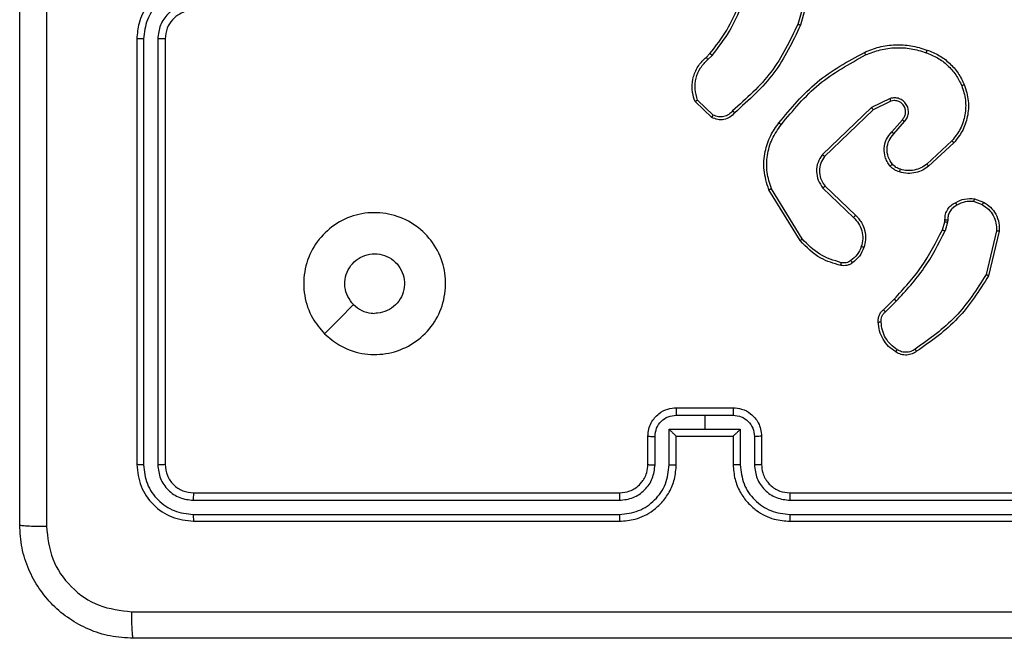
# Model space of a CAD drawing. Units: millimetres. Extents: x 151 to 535, y 205 to 875.
# Drawn here: x 301 to 308, y 355 to 359 of the extents above; entities that cross this region are included whole.
import ezdxf

# ---------------------------------------------------------------- set-up
doc = ezdxf.new("R2010")
doc.units = ezdxf.units.MM
doc.header["$LTSCALE"] = 35

# ---------------------------------------------------------------- blocks, each defined once
blk = doc.blocks.new('1444 2d')
at = {"color": 0, "linetype": 'Continuous', "lineweight": 25}
for p, q in [((306.6832, 359.4844), (306.584, 359.1314)), ((306.7026, 359.4802), (306.6028, 359.125)), ((301.9284, 359.0297), (301.9284, 356.0297)), ((301.9759, 359.0293), (301.9758, 356.0274)), ((302.0759, 359.0293), (302.0759, 356.0274)), ((302.1284, 359.0297), (302.1284, 356.0297)), ((305.9385, 358.8992), (305.9654, 358.9255)), ((305.9512, 358.8836), (305.9806, 358.9124)), ((305.9784, 358.4757), (305.8602, 358.5883)), ((305.989, 358.4924), (305.8777, 358.5981)), ((307.1039, 358.5454), (306.7573, 358.2137)), ((307.2338, 358.6089), (307.1039, 358.5454)), ((307.2398, 358.5901), (307.1152, 358.5293)), ((307.1152, 358.5293), (306.7725, 358.2014)), ((307.2466, 358.3748), (307.3203, 358.4597)), ((307.2614, 358.3607), (307.3354, 358.4459)), ((307.6692, 358.3103), (307.4932, 358.1469)), ((307.6835, 358.297), (307.5054, 358.1317)), ((306.7758, 357.992), (306.9894, 357.786)), ((306.5998, 357.6072), (306.3798, 357.9662)), ((306.6155, 357.6193), (306.3983, 357.9736)), ((306.7612, 357.9781), (306.9765, 357.7705)), ((307.8253, 357.8822), (307.883, 357.8613)), ((307.8284, 357.9023), (307.8919, 357.8794)), ((307.6022, 357.6841), (307.6185, 357.741)), ((307.6185, 357.741), (307.6206, 357.7554)), ((307.6388, 357.7377), (307.6208, 357.6754)), ((307.6411, 357.7541), (307.6388, 357.7377)), ((307.983, 357.6762), (307.91, 357.3676)), ((308.0024, 357.6749), (307.9276, 357.3597)), ((307.1873, 357.1203), (307.263, 357.196)), ((307.2008, 357.1045), (307.2775, 357.1812)), ((305.7284, 356.4297), (306.1284, 356.4297)), ((305.7283, 356.3777), (305.9284, 356.3777)), ((305.9284, 356.3777), (306.1286, 356.3777)), ((305.9284, 356.3777), (305.9284, 356.2776)), ((305.6783, 356.2776), (305.9284, 356.2776)), ((305.6783, 356.0274), (305.6783, 356.2776)), ((305.9284, 356.2776), (306.1786, 356.2776)), ((306.1786, 356.2776), (306.1786, 356.0274)), ((305.5284, 356.0297), (305.5284, 356.2297)), ((305.5782, 356.0274), (305.5782, 356.2276)), ((305.7284, 356.0297), (305.7284, 356.2297)), ((305.7284, 356.2297), (305.7284, 356.2297)), ((305.7284, 356.2297), (306.1284, 356.2297)), ((306.1284, 356.2297), (306.1284, 356.0297)), ((306.1285, 356.2297), (306.1284, 356.2297)), ((306.2787, 356.2276), (306.2787, 356.0274)), ((306.3284, 356.2297), (306.3284, 356.0297)), ((302.3261, 355.7772), (305.328, 355.7772)), ((302.3284, 355.8297), (305.3284, 355.8297)), ((306.5284, 355.8297), (309.5284, 355.8297)), ((306.5288, 355.7772), (309.5308, 355.7772)), ((302.3261, 355.6771), (305.328, 355.6772)), ((306.5288, 355.6772), (309.5308, 355.6771)), ((302.3284, 355.6297), (305.3284, 355.6297)), ((306.5284, 355.6297), (309.5284, 355.6297))]:
    blk.add_line(p, q, dxfattribs=at)
at = {"color": 0, "linetype": 'Continuous', "lineweight": 25, "flags": 128}
blk.add_lwpolyline([(303.25, 356.9513), (303.3525, 357.0538), (303.4549, 357.1562)], dxfattribs=at)
at = {"color": 0, "linetype": 'Continuous', "lineweight": 25}
for points, knots in [([(301.1034, 355.6047), (301.1034, 356.4987), (301.1034, 358.2869), (301.1034, 360.9725), (301.1034, 362.7608), (301.1034, 363.6547)], [0, 0, 0, 0, 0.3332958, 0.6667014, 1, 1, 1, 1]), ([(301.2911, 363.6654), (301.2911, 362.769), (301.2912, 360.9761), (301.2912, 358.2833), (301.2911, 356.4905), (301.2911, 355.594)], [0, 0, 0, 0, 0.333336, 0.666664, 1, 1, 1, 1]), ([(302.3284, 359.4297), (302.2934, 359.4271), (302.2259, 359.4219), (302.1349, 359.3837), (302.0611, 359.3315), (301.9909, 359.2537), (301.9384, 359.1513), (301.9315, 359.0669), (301.9284, 359.0297)], [0, 0, 0, 0, 0.167276, 0.322543, 0.465788, 0.596998, 0.822391, 1, 1, 1, 1]), ([(302.3261, 359.3796), (302.2802, 359.3742), (302.1886, 359.3636), (302.0727, 359.2828), (301.9926, 359.1667), (301.9815, 359.0751), (301.9759, 359.0293)], [0, 0, 0, 0, 0.250454, 0.500145, 0.750094, 1, 1, 1, 1]), ([(302.3261, 359.2795), (302.2934, 359.2755), (302.2281, 359.2676), (302.1452, 359.2105), (302.0874, 359.1277), (302.0798, 359.0622), (302.0759, 359.0293)], [0, 0, 0, 0, 0.249939, 0.499878, 0.749568, 1, 1, 1, 1]), ([(305.9654, 358.9255), (306.0072, 358.9792), (306.0918, 359.0878), (306.1459, 359.2144), (306.1733, 359.2783)], [0, 0, 0, 0, 0.494663, 1, 1, 1, 1]), ([(305.9806, 358.9124), (306.0236, 358.9677), (306.1096, 359.0784), (306.1647, 359.2072), (306.1922, 359.2716)], [0, 0, 0, 0, 0.500007, 1, 1, 1, 1]), ([(302.3284, 359.2297), (302.31, 359.2283), (302.2762, 359.2256), (302.2244, 359.2034), (302.1764, 359.1654), (302.1367, 359.1043), (302.1313, 359.0553), (302.1284, 359.0297)], [0, 0, 0, 0, 0.176048, 0.323731, 0.533031, 0.756671, 1, 1, 1, 1]), ([(306.584, 359.1314), (306.5279, 359.0145), (306.4159, 358.7808), (306.222, 358.6088), (306.1251, 358.5228)], [0, 0, 0, 0, 0.499993, 1, 1, 1, 1]), ([(306.6028, 359.125), (306.5473, 359.0083), (306.4346, 358.7716), (306.2388, 358.5973), (306.1395, 358.5089)], [0, 0, 0, 0, 0.49327, 1, 1, 1, 1]), ([(306.6028, 359.125), (306.6026, 359.1251), (306.6022, 359.1252), (306.5994, 359.1261), (306.5959, 359.1273), (306.5925, 359.1285), (306.5884, 359.1298), (306.5855, 359.1308), (306.584, 359.1314)], [0, 0, 0, 0, 0.200931, 0.434105, 0.563085, 0.700451, 0.846201, 1, 1, 1, 1]), ([(301.9759, 359.0293), (301.9696, 359.0294), (301.957, 359.0294), (301.9414, 359.0295), (301.9306, 359.0296), (301.9292, 359.0297), (301.9284, 359.0297)], [0, 0, 0, 0, 0.250147, 0.5, 0.749853, 1, 1, 1, 1]), ([(302.1284, 359.0297), (302.1282, 359.0297), (302.1278, 359.0297), (302.1246, 359.0296), (302.1197, 359.0295), (302.1131, 359.0295), (302.1051, 359.0294), (302.0959, 359.0294), (302.0861, 359.0293), (302.0793, 359.0293), (302.0759, 359.0293)], [0, 0, 0, 0, 0.1250437, 0.2501918, 0.3752532, 0.5, 0.6247468, 0.7498082, 0.8749563, 1, 1, 1, 1]), ([(307.0533, 358.9344), (307.0874, 358.9481), (307.1576, 358.9764), (307.2695, 358.9907), (307.3843, 358.9853), (307.4564, 358.9626), (307.4936, 358.9508)], [0, 0, 0, 0, 0.243403, 0.500002, 0.742018, 1, 1, 1, 1]), ([(307.062, 358.9161), (307.0959, 358.9296), (307.1638, 358.9566), (307.273, 358.9698), (307.3829, 358.9647), (307.4525, 358.9428), (307.4873, 358.9318)], [0, 0, 0, 0, 0.249943, 0.499996, 0.750051, 1, 1, 1, 1]), ([(305.8602, 358.5883), (305.8533, 358.609), (305.8427, 358.6406), (305.8382, 358.7003), (305.8467, 358.7672), (305.8807, 358.843), (305.92, 358.8812), (305.9385, 358.8992)], [0, 0, 0, 0, 0.190183, 0.290661, 0.52225, 0.775142, 1, 1, 1, 1]), ([(305.9385, 358.8992), (305.9387, 358.8989), (305.9391, 358.8984), (305.942, 358.8949), (305.9462, 358.8897), (305.9496, 358.8856), (305.9512, 358.8836)], [0, 0, 0, 0, 0.250178, 0.5, 0.749822, 1, 1, 1, 1]), ([(305.9654, 358.9255), (305.9656, 358.9253), (305.9662, 358.9247), (305.9703, 358.9213), (305.9753, 358.9169), (305.9788, 358.9139), (305.9806, 358.9124)], [0, 0, 0, 0, 0.279851, 0.559064, 0.779477, 1, 1, 1, 1]), ([(306.4509, 358.4371), (306.5354, 358.5393), (306.7043, 358.7437), (306.937, 358.8708), (307.0533, 358.9344)], [0, 0, 0, 0, 0.500137, 1, 1, 1, 1]), ([(306.4668, 358.4246), (306.5503, 358.5255), (306.7174, 358.7273), (306.9471, 358.8532), (307.062, 358.9161)], [0, 0, 0, 0, 0.499999, 1, 1, 1, 1]), ([(307.0533, 358.9344), (307.0535, 358.9341), (307.0538, 358.9335), (307.0558, 358.9293), (307.0587, 358.9233), (307.0609, 358.9185), (307.062, 358.9161)], [0, 0, 0, 0, 0.250168, 0.5, 0.749832, 1, 1, 1, 1]), ([(307.4936, 358.9508), (307.4936, 358.9506), (307.4935, 358.9501), (307.4925, 358.9471), (307.4914, 358.9436), (307.4902, 358.9401), (307.4888, 358.9361), (307.4878, 358.9333), (307.4873, 358.9318)], [0, 0, 0, 0, 0.209186, 0.445094, 0.573406, 0.708741, 0.851038, 1, 1, 1, 1]), ([(307.4873, 358.9318), (307.5147, 358.9209), (307.5696, 358.899), (307.6402, 358.8446), (307.6999, 358.7785), (307.7259, 358.7254), (307.7389, 358.6989)], [0, 0, 0, 0, 0.2499284, 0.5000026, 0.7500753, 1, 1, 1, 1]), ([(305.8777, 358.5981), (305.8703, 358.6235), (305.8555, 358.6741), (305.8643, 358.7538), (305.8949, 358.8279), (305.9324, 358.865), (305.9512, 358.8836)], [0, 0, 0, 0, 0.249978, 0.499941, 0.749809, 1, 1, 1, 1]), ([(307.7389, 358.6989), (307.7494, 358.6657), (307.7703, 358.5992), (307.765, 358.4937), (307.7336, 358.3928), (307.6907, 358.3378), (307.6692, 358.3103)], [0, 0, 0, 0, 0.24998, 0.499964, 0.749877, 1, 1, 1, 1]), ([(307.7569, 358.7067), (307.7687, 358.669), (307.7917, 358.5953), (307.7828, 358.4813), (307.7479, 358.3785), (307.7046, 358.3237), (307.6835, 358.297)], [0, 0, 0, 0, 0.268415, 0.524558, 0.768421, 1, 1, 1, 1]), ([(307.7569, 358.7067), (307.7567, 358.7066), (307.7561, 358.7062), (307.752, 358.7044), (307.7461, 358.7019), (307.7413, 358.6999), (307.7389, 358.6989)], [0, 0, 0, 0, 0.249936, 0.499875, 0.749561, 1, 1, 1, 1]), ([(305.8602, 358.5883), (305.8604, 358.5884), (305.8608, 358.5887), (305.8636, 358.5903), (305.8669, 358.5921), (305.8701, 358.5939), (305.8737, 358.5959), (305.8764, 358.5974), (305.8777, 358.5981)], [0, 0, 0, 0, 0.213487, 0.450627, 0.578533, 0.712812, 0.853395, 1, 1, 1, 1]), ([(307.1152, 358.5293), (307.1151, 358.5295), (307.1149, 358.5299), (307.1133, 358.5322), (307.1113, 358.5351), (307.1092, 358.538), (307.1067, 358.5415), (307.1049, 358.5441), (307.1039, 358.5454)], [0, 0, 0, 0, 0.194233, 0.425273, 0.554819, 0.693699, 0.842246, 1, 1, 1, 1]), ([(307.3354, 358.4459), (307.3422, 358.4545), (307.3559, 358.4717), (307.3646, 358.5042), (307.3626, 358.5373), (307.3499, 358.5681), (307.3279, 358.5932), (307.299, 358.6094), (307.266, 358.616), (307.2445, 358.6112), (307.2338, 358.6089)], [0, 0, 0, 0, 0.125104, 0.250179, 0.374953, 0.500012, 0.624896, 0.75, 0.87499, 1, 1, 1, 1]), ([(307.2398, 358.5901), (307.2397, 358.5904), (307.2396, 358.591), (307.2382, 358.5953), (307.2362, 358.6015), (307.2346, 358.6064), (307.2338, 358.6089)], [0, 0, 0, 0, 0.249938, 0.499876, 0.74956, 1, 1, 1, 1]), ([(307.3203, 358.4597), (307.3257, 358.4664), (307.3368, 358.4799), (307.3435, 358.5042), (307.3431, 358.5285), (307.3351, 358.5534), (307.3197, 358.5729), (307.3022, 358.5849), (307.2842, 358.5924), (307.2626, 358.5956), (307.2469, 358.5918), (307.2398, 358.5901)], [0, 0, 0, 0, 0.122003, 0.248438, 0.350824, 0.467237, 0.617011, 0.696805, 0.769099, 0.895969, 1, 1, 1, 1]), ([(306.1395, 358.5089), (306.129, 358.4976), (306.1082, 358.4752), (306.0647, 358.459), (306.019, 358.4575), (305.9919, 358.4697), (305.9784, 358.4757)], [0, 0, 0, 0, 0.254949, 0.506598, 0.754948, 1, 1, 1, 1]), ([(305.9784, 358.4757), (305.9785, 358.4759), (305.9788, 358.4763), (305.9805, 358.479), (305.9825, 358.4822), (305.9845, 358.4852), (305.9867, 358.4887), (305.9882, 358.4912), (305.989, 358.4924)], [0, 0, 0, 0, 0.215571, 0.453575, 0.581359, 0.715114, 0.854756, 1, 1, 1, 1]), ([(306.1251, 358.5228), (306.1165, 358.5132), (306.0995, 358.4941), (306.0634, 358.4793), (306.0243, 358.4771), (306.0008, 358.4873), (305.989, 358.4924)], [0, 0, 0, 0, 0.2499451, 0.4998996, 0.7496339, 1, 1, 1, 1]), ([(306.1395, 358.5089), (306.1393, 358.5091), (306.1389, 358.5095), (306.1364, 358.5119), (306.1336, 358.5146), (306.131, 358.517), (306.1281, 358.5198), (306.1261, 358.5218), (306.1251, 358.5228)], [0, 0, 0, 0, 0.228215, 0.4702032, 0.596933, 0.7275855, 0.8620219, 1, 1, 1, 1]), ([(306.3798, 357.9662), (306.3656, 358.012), (306.3385, 358.0999), (306.3491, 358.2326), (306.3863, 358.3468), (306.4301, 358.4081), (306.4509, 358.4371)], [0, 0, 0, 0, 0.286578, 0.548798, 0.786619, 1, 1, 1, 1]), ([(306.3983, 357.9736), (306.3862, 358.0117), (306.362, 358.0881), (306.3657, 358.2092), (306.3979, 358.3261), (306.4439, 358.3917), (306.4668, 358.4246)], [0, 0, 0, 0, 0.249982, 0.499964, 0.749894, 1, 1, 1, 1]), ([(306.4668, 358.4246), (306.4656, 358.4255), (306.4631, 358.4274), (306.4598, 358.4301), (306.4569, 358.4323), (306.4539, 358.4347), (306.4514, 358.4366), (306.451, 358.4369), (306.4509, 358.4371)], [0, 0, 0, 0, 0.150061, 0.29315, 0.428946, 0.557402, 0.792684, 1, 1, 1, 1]), ([(307.3203, 358.4597), (307.3204, 358.4596), (307.3206, 358.4594), (307.3224, 358.4579), (307.3249, 358.4555), (307.3277, 358.4529), (307.3313, 358.4496), (307.3339, 358.4472), (307.3354, 358.4459)], [0, 0, 0, 0, 0.15616, 0.374606, 0.507351, 0.655745, 0.820123, 1, 1, 1, 1]), ([(307.2344, 358.1332), (307.2267, 358.1435), (307.2121, 358.1632), (307.1957, 358.2048), (307.1892, 358.2592), (307.2041, 358.3239), (307.2326, 358.358), (307.2466, 358.3748)], [0, 0, 0, 0, 0.145284, 0.276008, 0.502107, 0.756342, 1, 1, 1, 1]), ([(307.2499, 358.1459), (307.2389, 358.1624), (307.217, 358.1955), (307.2097, 358.2557), (307.2231, 358.3149), (307.2486, 358.3454), (307.2614, 358.3607)], [0, 0, 0, 0, 0.249939, 0.499883, 0.749614, 1, 1, 1, 1]), ([(307.2466, 358.3748), (307.2467, 358.3746), (307.2471, 358.3743), (307.2493, 358.3721), (307.2521, 358.3694), (307.2548, 358.3669), (307.258, 358.3639), (307.2602, 358.3618), (307.2614, 358.3607)], [0, 0, 0, 0, 0.206133, 0.441009, 0.569556, 0.705645, 0.849234, 1, 1, 1, 1]), ([(307.6835, 358.297), (307.6833, 358.2972), (307.6828, 358.2976), (307.6796, 358.3007), (307.6749, 358.305), (307.6711, 358.3085), (307.6692, 358.3103)], [0, 0, 0, 0, 0.249938, 0.499878, 0.7495728, 1, 1, 1, 1]), ([(306.7573, 358.2137), (306.7455, 358.1958), (306.7219, 358.1599), (306.7129, 358.0951), (306.7243, 358.0308), (306.7489, 357.9957), (306.7612, 357.9781)], [0, 0, 0, 0, 0.2502904, 0.5000919, 0.7500494, 1, 1, 1, 1]), ([(306.7725, 358.2014), (306.7623, 358.1858), (306.7417, 358.1546), (306.7332, 358.0998), (306.74, 358.057), (306.7542, 358.021), (306.7672, 358.0035), (306.7758, 357.992)], [0, 0, 0, 0, 0.244201, 0.48992, 0.713022, 0.811019, 1, 1, 1, 1]), ([(306.7725, 358.2014), (306.7723, 358.2015), (306.7718, 358.2019), (306.7683, 358.2047), (306.7633, 358.2088), (306.7593, 358.2121), (306.7573, 358.2137)], [0, 0, 0, 0, 0.2501553, 0.5000004, 0.7498455, 1, 1, 1, 1]), ([(307.2344, 358.1332), (307.2347, 358.1334), (307.2352, 358.1337), (307.2388, 358.1366), (307.2439, 358.1408), (307.2479, 358.1442), (307.2499, 358.1459)], [0, 0, 0, 0, 0.250158, 0.499995, 0.749836, 1, 1, 1, 1]), ([(307.3002, 358.0913), (307.2878, 358.096), (307.2739, 358.1012), (307.2594, 358.1108), (307.2487, 358.1185), (307.2406, 358.1268), (307.2344, 358.1332)], [0, 0, 0, 0, 0.499441, 0.560097, 0.663815, 1, 1, 1, 1]), ([(307.3063, 358.1101), (307.2956, 358.1141), (307.2743, 358.122), (307.258, 358.1379), (307.2499, 358.1459)], [0, 0, 0, 0, 0.500006, 1, 1, 1, 1]), ([(307.5054, 358.1317), (307.4921, 358.1221), (307.4644, 358.1021), (307.414, 358.0849), (307.3575, 358.0784), (307.3197, 358.0869), (307.3002, 358.0913)], [0, 0, 0, 0, 0.226439, 0.468593, 0.72645, 1, 1, 1, 1]), ([(307.4932, 358.1469), (307.4797, 358.1373), (307.4526, 358.1181), (307.4048, 358.1031), (307.3548, 358.0988), (307.3225, 358.1063), (307.3063, 358.1101)], [0, 0, 0, 0, 0.250031, 0.500001, 0.749969, 1, 1, 1, 1]), ([(307.5054, 358.1317), (307.5053, 358.132), (307.5049, 358.1325), (307.5022, 358.136), (307.4981, 358.1409), (307.4949, 358.1449), (307.4932, 358.1469)], [0, 0, 0, 0, 0.249939, 0.499879, 0.749573, 1, 1, 1, 1]), ([(307.3002, 358.0913), (307.3003, 358.0916), (307.3007, 358.0921), (307.3021, 358.0964), (307.3041, 358.1027), (307.3056, 358.1076), (307.3063, 358.1101)], [0, 0, 0, 0, 0.2501585, 0.500005, 0.7498489, 1, 1, 1, 1]), ([(306.7758, 357.992), (306.7756, 357.9917), (306.7753, 357.9911), (306.7719, 357.9879), (306.767, 357.9834), (306.7631, 357.9799), (306.7612, 357.9781)], [0, 0, 0, 0, 0.2501564, 0.4999895, 0.749828, 1, 1, 1, 1]), ([(306.3798, 357.9662), (306.3801, 357.9662), (306.3807, 357.9664), (306.3849, 357.9681), (306.3911, 357.9706), (306.3959, 357.9726), (306.3983, 357.9736)], [0, 0, 0, 0, 0.250162, 0.499998, 0.749836, 1, 1, 1, 1]), ([(307.6206, 357.7554), (307.6212, 357.7684), (307.6224, 357.794), (307.6387, 357.8288), (307.6628, 357.8574), (307.6841, 357.8691), (307.6947, 357.8748)], [0, 0, 0, 0, 0.2593637, 0.5124781, 0.7593532, 1, 1, 1, 1]), ([(307.7046, 357.8567), (307.6951, 357.8516), (307.6762, 357.8414), (307.6553, 357.8162), (307.6421, 357.7863), (307.6414, 357.7648), (307.6411, 357.7541)], [0, 0, 0, 0, 0.2500559, 0.4999904, 0.7499268, 1, 1, 1, 1]), ([(307.6947, 357.8748), (307.7157, 357.8855), (307.7578, 357.9069), (307.8049, 357.9038), (307.8284, 357.9023)], [0, 0, 0, 0, 0.500011, 1, 1, 1, 1]), ([(307.6947, 357.8748), (307.6948, 357.8746), (307.6951, 357.8741), (307.6969, 357.871), (307.6988, 357.8674), (307.7005, 357.8642), (307.7025, 357.8606), (307.7039, 357.858), (307.7046, 357.8567)], [0, 0, 0, 0, 0.226972, 0.468655, 0.595503, 0.726457, 0.86137, 1, 1, 1, 1]), ([(307.8253, 357.8822), (307.804, 357.8834), (307.7615, 357.8859), (307.7235, 357.8664), (307.7046, 357.8567)], [0, 0, 0, 0, 0.500005, 1, 1, 1, 1]), ([(307.8253, 357.8822), (307.8256, 357.8836), (307.8261, 357.8865), (307.8268, 357.8906), (307.8274, 357.8942), (307.828, 357.8981), (307.8285, 357.9015), (307.8284, 357.902), (307.8284, 357.9023)], [0, 0, 0, 0, 0.141325, 0.278172, 0.410282, 0.537531, 0.777738, 1, 1, 1, 1]), ([(307.8919, 357.8794), (307.8918, 357.879), (307.8916, 357.8782), (307.8892, 357.8734), (307.8862, 357.8675), (307.884, 357.8634), (307.883, 357.8613)], [0, 0, 0, 0, 0.279827, 0.559072, 0.779491, 1, 1, 1, 1]), ([(307.883, 357.8613), (307.8986, 357.8511), (307.9299, 357.8308), (307.963, 357.785), (307.9832, 357.7321), (307.9831, 357.6948), (307.983, 357.6762)], [0, 0, 0, 0, 0.25005, 0.499999, 0.749952, 1, 1, 1, 1]), ([(307.8919, 357.8794), (307.9092, 357.8682), (307.9438, 357.8458), (307.9813, 357.7937), (308.0031, 357.735), (308.0026, 357.6938), (308.0024, 357.6749)], [0, 0, 0, 0, 0.250048, 0.500007, 0.76973, 1, 1, 1, 1]), ([(303.25, 356.9513), (303.2199, 356.987), (303.1536, 357.0654), (303.1016, 357.2193), (303.1013, 357.3897), (303.1571, 357.5517), (303.2645, 357.6846), (303.4089, 357.7764), (303.576, 357.8129), (303.7467, 357.7942), (303.8997, 357.7187), (304.0208, 357.5968), (304.094, 357.4431), (304.1114, 357.2722), (304.0729, 357.106), (303.98, 356.9616), (303.8456, 356.8564), (303.6834, 356.8014), (303.5126, 356.804), (303.3608, 356.8568), (303.284, 356.9224), (303.25, 356.9513)], [0, 0, 0, 0, 0.044523, 0.097905, 0.151702, 0.205541, 0.258935, 0.312782, 0.366705, 0.419996, 0.474538, 0.52707, 0.582037, 0.634413, 0.689049, 0.74252, 0.79617, 0.849852, 0.903702, 0.957429, 1, 1, 1, 1]), ([(306.9894, 357.786), (306.9892, 357.7857), (306.9888, 357.785), (306.9854, 357.7808), (306.981, 357.7758), (306.978, 357.7723), (306.9765, 357.7705)], [0, 0, 0, 0, 0.279831, 0.559069, 0.779488, 1, 1, 1, 1]), ([(306.9894, 357.786), (306.9929, 357.7828), (307.0026, 357.774), (307.0194, 357.7548), (307.0396, 357.7238), (307.0582, 357.676), (307.0648, 357.6175), (307.0544, 357.5773), (307.0497, 357.5592)], [0, 0, 0, 0, 0.056645, 0.159017, 0.307039, 0.500604, 0.775351, 1, 1, 1, 1]), ([(306.9765, 357.7705), (306.9895, 357.7569), (307.0155, 357.7296), (307.0374, 357.6768), (307.0448, 357.6201), (307.0357, 357.5835), (307.0311, 357.5652)], [0, 0, 0, 0, 0.2499714, 0.4999497, 0.749852, 1, 1, 1, 1]), ([(307.6185, 357.741), (307.6189, 357.7409), (307.6197, 357.7406), (307.6251, 357.7397), (307.6318, 357.7387), (307.6365, 357.7381), (307.6388, 357.7377)], [0, 0, 0, 0, 0.279829, 0.559048, 0.779477, 1, 1, 1, 1]), ([(307.6206, 357.7554), (307.6208, 357.7554), (307.6214, 357.7552), (307.625, 357.7549), (307.629, 357.7546), (307.6326, 357.7544), (307.6367, 357.7542), (307.6396, 357.7541), (307.6411, 357.7541)], [0, 0, 0, 0, 0.227895, 0.469896, 0.596684, 0.727415, 0.861936, 1, 1, 1, 1]), ([(307.263, 357.196), (307.3309, 357.2694), (307.4667, 357.4164), (307.557, 357.5949), (307.6022, 357.6841)], [0, 0, 0, 0, 0.5000015, 1, 1, 1, 1]), ([(307.2775, 357.1812), (307.3462, 357.2556), (307.4836, 357.4044), (307.5751, 357.5851), (307.6208, 357.6754)], [0, 0, 0, 0, 0.500002, 1, 1, 1, 1]), ([(307.6022, 357.6841), (307.6025, 357.6839), (307.6032, 357.6835), (307.6082, 357.6812), (307.6144, 357.6783), (307.6187, 357.6764), (307.6208, 357.6754)], [0, 0, 0, 0, 0.2798293, 0.5590413, 0.7794728, 1, 1, 1, 1]), ([(308.0024, 357.6749), (308.0021, 357.6748), (308.0015, 357.6748), (307.9971, 357.675), (307.9907, 357.6755), (307.9856, 357.6759), (307.983, 357.6762)], [0, 0, 0, 0, 0.2499361, 0.4998771, 0.7495759, 1, 1, 1, 1]), ([(306.5998, 357.6072), (306.6001, 357.6074), (306.6006, 357.6076), (306.6043, 357.6104), (306.6094, 357.6144), (306.6135, 357.6177), (306.6155, 357.6193)], [0, 0, 0, 0, 0.250157, 0.5, 0.749843, 1, 1, 1, 1]), ([(306.8863, 357.4327), (306.8377, 357.4468), (306.727, 357.4787), (306.6455, 357.561), (306.5998, 357.6072)], [0, 0, 0, 0, 0.439108, 1, 1, 1, 1]), ([(306.8906, 357.4518), (306.8375, 357.4679), (306.7314, 357.5001), (306.6541, 357.5796), (306.6155, 357.6193)], [0, 0, 0, 0, 0.499993, 1, 1, 1, 1]), ([(303.4549, 357.1562), (303.4399, 357.1746), (303.4098, 357.2112), (303.3909, 357.2812), (303.3948, 357.3526), (303.4225, 357.419), (303.4705, 357.4725), (303.5336, 357.507), (303.6045, 357.5188), (303.6753, 357.5063), (303.738, 357.4711), (303.7855, 357.4172), (303.8124, 357.3507), (303.8159, 357.279), (303.7954, 357.2101), (303.7533, 357.1519), (303.6942, 357.111), (303.641, 357.0959), (303.6105, 357.0949), (303.6034, 357.0947)], [0, 0, 0, 0, 0.061297, 0.122592, 0.183902, 0.245271, 0.306659, 0.368103, 0.429516, 0.49092, 0.552225, 0.613533, 0.67478, 0.7361, 0.797424, 0.85884, 0.920276, 0.981707, 1, 1, 1, 1]), ([(307.0311, 357.5652), (307.0227, 357.5459), (307.0058, 357.5073), (306.9739, 357.48), (306.9579, 357.4663)], [0, 0, 0, 0, 0.500004, 1, 1, 1, 1]), ([(307.0497, 357.5592), (307.0405, 357.538), (307.0221, 357.4956), (306.987, 357.4656), (306.9694, 357.4506)], [0, 0, 0, 0, 0.499998, 1, 1, 1, 1]), ([(307.0497, 357.5592), (307.0494, 357.5592), (307.0488, 357.5593), (307.0445, 357.5607), (307.0384, 357.5627), (307.0335, 357.5643), (307.0311, 357.5652)], [0, 0, 0, 0, 0.249937, 0.499876, 0.749567, 1, 1, 1, 1]), ([(306.8863, 357.4327), (306.8864, 357.433), (306.8866, 357.4336), (306.8876, 357.4379), (306.889, 357.4442), (306.89, 357.4492), (306.8906, 357.4518)], [0, 0, 0, 0, 0.25015, 0.5, 0.74985, 1, 1, 1, 1]), ([(306.9694, 357.4506), (306.9634, 357.4468), (306.9513, 357.439), (306.9305, 357.4324), (306.9084, 357.4295), (306.8937, 357.4317), (306.8863, 357.4327)], [0, 0, 0, 0, 0.243931, 0.491905, 0.743927, 1, 1, 1, 1]), ([(306.9579, 357.4663), (306.9529, 357.4631), (306.9429, 357.4568), (306.9259, 357.4515), (306.9081, 357.4493), (306.8964, 357.4509), (306.8906, 357.4518)], [0, 0, 0, 0, 0.2499365, 0.4999966, 0.7500592, 1, 1, 1, 1]), ([(306.9694, 357.4506), (306.9692, 357.4509), (306.9687, 357.4515), (306.9657, 357.4556), (306.9619, 357.4608), (306.9592, 357.4645), (306.9579, 357.4663)], [0, 0, 0, 0, 0.27959, 0.558978, 0.779278, 1, 1, 1, 1]), ([(307.91, 357.3676), (307.844, 357.2637), (307.7121, 357.0558), (307.5107, 356.914), (307.41, 356.8432)], [0, 0, 0, 0, 0.500002, 1, 1, 1, 1]), ([(307.9276, 357.3597), (307.9274, 357.3598), (307.927, 357.3599), (307.9243, 357.361), (307.9211, 357.3625), (307.9179, 357.3639), (307.9141, 357.3657), (307.9114, 357.367), (307.91, 357.3676)], [0, 0, 0, 0, 0.201447, 0.434862, 0.563805, 0.700918, 0.846456, 1, 1, 1, 1]), ([(307.9276, 357.3597), (307.8609, 357.2542), (307.7275, 357.043), (307.5232, 356.8993), (307.4211, 356.8274)], [0, 0, 0, 0, 0.500001, 1, 1, 1, 1]), ([(307.263, 357.196), (307.2631, 357.1959), (307.2632, 357.1958), (307.264, 357.1949), (307.2654, 357.1935), (307.2672, 357.1916), (307.2694, 357.1894), (307.2719, 357.1868), (307.2746, 357.184), (307.2765, 357.1821), (307.2775, 357.1812)], [0, 0, 0, 0, 0.125042, 0.250176, 0.375234, 0.5, 0.624766, 0.749824, 0.874958, 1, 1, 1, 1]), ([(303.4549, 357.1562), (303.4732, 357.1412), (303.5099, 357.1112), (303.5645, 357.0961), (303.5957, 357.095), (303.6034, 357.0947)], [0, 0, 0, 0, 0.428914, 0.857827, 1, 1, 1, 1]), ([(307.1512, 357.034), (307.1508, 357.0426), (307.15, 357.0597), (307.1576, 357.0841), (307.17, 357.105), (307.1817, 357.1153), (307.1873, 357.1203)], [0, 0, 0, 0, 0.262888, 0.524967, 0.770674, 1, 1, 1, 1]), ([(307.1715, 357.0348), (307.1711, 357.0414), (307.1703, 357.0546), (307.1759, 357.0739), (307.1858, 357.0914), (307.1958, 357.1001), (307.2008, 357.1045)], [0, 0, 0, 0, 0.250034, 0.500003, 0.749967, 1, 1, 1, 1]), ([(307.1873, 357.1203), (307.1874, 357.1201), (307.1877, 357.1196), (307.1899, 357.1171), (307.1925, 357.1141), (307.1949, 357.1113), (307.1977, 357.108), (307.1998, 357.1057), (307.2008, 357.1045)], [0, 0, 0, 0, 0.212972, 0.450057, 0.578032, 0.712437, 0.853191, 1, 1, 1, 1]), ([(307.1512, 357.034), (307.1515, 357.0339), (307.1521, 357.0338), (307.1566, 357.0338), (307.1622, 357.0341), (307.1674, 357.0345), (307.1701, 357.0347), (307.1715, 357.0348)], [0, 0, 0, 0, 0.241836, 0.488716, 0.740846, 0.869798, 1, 1, 1, 1]), ([(307.2846, 356.839), (307.2685, 356.8504), (307.2362, 356.8731), (307.2007, 356.9211), (307.1768, 356.9758), (307.1732, 357.0151), (307.1715, 357.0348)], [0, 0, 0, 0, 0.250031, 0.500002, 0.749972, 1, 1, 1, 1]), ([(307.2735, 356.8229), (307.2737, 356.8231), (307.2741, 356.8234), (307.276, 356.826), (307.2781, 356.8291), (307.2801, 356.8321), (307.2823, 356.8354), (307.2839, 356.8378), (307.2846, 356.839)], [0, 0, 0, 0, 0.222308, 0.462562, 0.589825, 0.721915, 0.858717, 1, 1, 1, 1]), ([(307.4211, 356.8274), (307.4109, 356.8208), (307.3899, 356.807), (307.3516, 356.7993), (307.3104, 356.8025), (307.286, 356.816), (307.2735, 356.8229)], [0, 0, 0, 0, 0.230277, 0.473701, 0.730275, 1, 1, 1, 1]), ([(307.41, 356.8432), (307.4006, 356.837), (307.3817, 356.8247), (307.3481, 356.8186), (307.3141, 356.8224), (307.2944, 356.8335), (307.2846, 356.839)], [0, 0, 0, 0, 0.2500689, 0.4999967, 0.7499229, 1, 1, 1, 1]), ([(307.4211, 356.8274), (307.4209, 356.8276), (307.4206, 356.8281), (307.4187, 356.8308), (307.4166, 356.8338), (307.4146, 356.8366), (307.4124, 356.8398), (307.4108, 356.842), (307.41, 356.8432)], [0, 0, 0, 0, 0.228195, 0.470487, 0.597211, 0.727742, 0.862126, 1, 1, 1, 1]), ([(305.5284, 356.2297), (305.5296, 356.2463), (305.5319, 356.2785), (305.5494, 356.3224), (305.5738, 356.359), (305.6116, 356.3953), (305.6639, 356.424), (305.7082, 356.4279), (305.7284, 356.4297)], [0, 0, 0, 0, 0.158488, 0.307474, 0.446952, 0.576914, 0.807319, 1, 1, 1, 1]), ([(305.7284, 356.4297), (305.7284, 356.4295), (305.7284, 356.4291), (305.7284, 356.4259), (305.7284, 356.4211), (305.7283, 356.4146), (305.7283, 356.4066), (305.7283, 356.3975), (305.7283, 356.3878), (305.7283, 356.381), (305.7283, 356.3777)], [0, 0, 0, 0, 0.125043, 0.250193, 0.375254, 0.5, 0.624746, 0.749807, 0.874957, 1, 1, 1, 1]), ([(306.1284, 356.4297), (306.1284, 356.4295), (306.1285, 356.4291), (306.1285, 356.4259), (306.1285, 356.4211), (306.1285, 356.4146), (306.1285, 356.4066), (306.1285, 356.3975), (306.1286, 356.3878), (306.1286, 356.381), (306.1286, 356.3777)], [0, 0, 0, 0, 0.125043, 0.250192, 0.375253, 0.5, 0.624747, 0.749808, 0.874957, 1, 1, 1, 1]), ([(306.1284, 356.4297), (306.1486, 356.4279), (306.1929, 356.424), (306.2452, 356.3953), (306.283, 356.359), (306.3074, 356.3224), (306.3249, 356.2785), (306.3272, 356.2463), (306.3284, 356.2297)], [0, 0, 0, 0, 0.192681, 0.423086, 0.553048, 0.692526, 0.841512, 1, 1, 1, 1]), ([(305.5782, 356.2276), (305.5806, 356.2472), (305.5854, 356.2864), (305.6196, 356.3361), (305.6693, 356.3708), (305.7086, 356.3754), (305.7283, 356.3777)], [0, 0, 0, 0, 0.24994, 0.49988, 0.749567, 1, 1, 1, 1]), ([(306.1286, 356.3777), (306.1482, 356.3754), (306.1876, 356.3708), (306.2372, 356.3361), (306.2715, 356.2864), (306.2763, 356.2472), (306.2787, 356.2276)], [0, 0, 0, 0, 0.250433, 0.500122, 0.750061, 1, 1, 1, 1]), ([(305.6783, 356.2776), (305.6838, 356.2721), (305.6948, 356.2611), (305.7083, 356.248), (305.7178, 356.239), (305.7234, 356.2337), (305.7272, 356.2304), (305.728, 356.2299), (305.7284, 356.2297)], [0, 0, 0, 0, 0.251471, 0.502488, 0.646497, 0.775723, 0.89251, 1, 1, 1, 1]), ([(306.1285, 356.2297), (306.1288, 356.2299), (306.1296, 356.2304), (306.1334, 356.2337), (306.1391, 356.239), (306.1485, 356.248), (306.162, 356.2611), (306.1731, 356.2721), (306.1786, 356.2776)], [0, 0, 0, 0, 0.1074788, 0.2242621, 0.353492, 0.497511, 0.7485286, 1, 1, 1, 1]), ([(305.5284, 356.2297), (305.5294, 356.2294), (305.5313, 356.2288), (305.5445, 356.2281), (305.561, 356.2276), (305.5725, 356.2276), (305.5782, 356.2276)], [0, 0, 0, 0, 0.2798456, 0.5590793, 0.7794879, 1, 1, 1, 1]), ([(306.3284, 356.2297), (306.3275, 356.2294), (306.3255, 356.2288), (306.3123, 356.2281), (306.2959, 356.2276), (306.2844, 356.2276), (306.2787, 356.2276)], [0, 0, 0, 0, 0.279845, 0.55908, 0.779488, 1, 1, 1, 1]), ([(301.9758, 356.0274), (301.9688, 356.0274), (301.9548, 356.0275), (301.9392, 356.0282), (301.9301, 356.0289), (301.929, 356.0295), (301.9284, 356.0297)], [0, 0, 0, 0, 0.279838, 0.559146, 0.779529, 1, 1, 1, 1]), ([(301.9284, 356.0297), (301.9344, 355.9773), (301.9464, 355.8726), (302.0389, 355.7403), (302.1712, 355.6478), (302.276, 355.6357), (302.3284, 355.6297)], [0, 0, 0, 0, 0.249958, 0.499871, 0.749849, 1, 1, 1, 1]), ([(301.9758, 356.0274), (301.981, 355.9815), (301.9888, 355.9125), (302.0332, 355.8313), (302.0914, 355.7609), (302.189, 355.6937), (302.2804, 355.6827), (302.3261, 355.6771)], [0, 0, 0, 0, 0.25015, 0.376167, 0.500772, 0.750378, 1, 1, 1, 1]), ([(302.1284, 356.0297), (302.1274, 356.0294), (302.1253, 356.0287), (302.1112, 356.0279), (302.0938, 356.0274), (302.0819, 356.0274), (302.0759, 356.0274)], [0, 0, 0, 0, 0.279843, 0.559005, 0.779447, 1, 1, 1, 1]), ([(302.0759, 356.0274), (302.0796, 355.9946), (302.0852, 355.9453), (302.1169, 355.8873), (302.1585, 355.8371), (302.2282, 355.7891), (302.2934, 355.7812), (302.3261, 355.7772)], [0, 0, 0, 0, 0.250153, 0.37617, 0.500781, 0.750383, 1, 1, 1, 1]), ([(302.1284, 356.0297), (302.1314, 356.0035), (302.1374, 355.9512), (302.1837, 355.885), (302.2498, 355.8387), (302.3022, 355.8327), (302.3284, 355.8297)], [0, 0, 0, 0, 0.250014, 0.49987, 0.749792, 1, 1, 1, 1]), ([(305.328, 355.7772), (305.3607, 355.7812), (305.4262, 355.7892), (305.5091, 355.8464), (305.5668, 355.9292), (305.5744, 355.9946), (305.5782, 356.0274)], [0, 0, 0, 0, 0.2499, 0.499849, 0.749546, 1, 1, 1, 1]), ([(305.328, 355.6772), (305.3738, 355.6828), (305.4654, 355.6939), (305.5815, 355.774), (305.6623, 355.8899), (305.6729, 355.9815), (305.6783, 356.0274)], [0, 0, 0, 0, 0.249905, 0.499851, 0.749543, 1, 1, 1, 1]), ([(305.3284, 355.6297), (305.3655, 355.6327), (305.4497, 355.6396), (305.552, 355.6919), (305.6299, 355.762), (305.6822, 355.8358), (305.7206, 355.927), (305.7258, 355.9946), (305.7284, 356.0297)], [0, 0, 0, 0, 0.176951, 0.402125, 0.53339, 0.676799, 0.83234, 1, 1, 1, 1]), ([(305.3284, 355.8297), (305.353, 355.8323), (305.3909, 355.8362), (305.4371, 355.8603), (305.4667, 355.8836), (305.4887, 355.9089), (305.5068, 355.9372), (305.524, 355.9767), (305.5268, 356.0103), (305.5284, 356.0297)], [0, 0, 0, 0, 0.233626, 0.360019, 0.492477, 0.592731, 0.679024, 0.814849, 1, 1, 1, 1]), ([(305.5284, 356.0297), (305.5292, 356.0294), (305.5308, 356.0288), (305.5421, 356.0281), (305.5586, 356.0275), (305.5717, 356.0275), (305.5782, 356.0274)], [0, 0, 0, 0, 0.250169, 0.5, 0.749831, 1, 1, 1, 1]), ([(305.6783, 356.0274), (305.6848, 356.0275), (305.6979, 356.0275), (305.7146, 356.0281), (305.7261, 356.0288), (305.7276, 356.0294), (305.7284, 356.0297)], [0, 0, 0, 0, 0.250173, 0.5, 0.749827, 1, 1, 1, 1]), ([(306.1786, 356.0274), (306.172, 356.0275), (306.1589, 356.0275), (306.1423, 356.0281), (306.1308, 356.0288), (306.1292, 356.0294), (306.1284, 356.0297)], [0, 0, 0, 0, 0.2501714, 0.5, 0.7498286, 1, 1, 1, 1]), ([(306.1284, 356.0297), (306.1311, 355.9946), (306.1362, 355.927), (306.1746, 355.8358), (306.2269, 355.762), (306.3048, 355.6919), (306.4072, 355.6396), (306.4914, 355.6327), (306.5284, 355.6297)], [0, 0, 0, 0, 0.1676596, 0.3232007, 0.4666099, 0.5978752, 0.8230491, 1, 1, 1, 1]), ([(306.1786, 356.0274), (306.1839, 355.9815), (306.1946, 355.8899), (306.2754, 355.774), (306.3914, 355.6939), (306.483, 355.6828), (306.5288, 355.6772)], [0, 0, 0, 0, 0.250454, 0.500145, 0.750094, 1, 1, 1, 1]), ([(306.3284, 356.0297), (306.3277, 356.0294), (306.3261, 356.0288), (306.3147, 356.0281), (306.2982, 356.0275), (306.2852, 356.0275), (306.2787, 356.0274)], [0, 0, 0, 0, 0.250168, 0.5, 0.749832, 1, 1, 1, 1]), ([(306.2787, 356.0274), (306.2825, 355.9946), (306.2901, 355.9292), (306.3478, 355.8464), (306.4307, 355.7892), (306.4961, 355.7812), (306.5288, 355.7772)], [0, 0, 0, 0, 0.250454, 0.500149, 0.750098, 1, 1, 1, 1]), ([(306.3284, 356.0297), (306.3301, 356.01), (306.3329, 355.9766), (306.3495, 355.9386), (306.361, 355.92), (306.366, 355.9131), (306.3664, 355.9124), (306.3666, 355.9122), (306.3666, 355.9122), (306.3666, 355.9122), (306.3666, 355.9122), (306.3734, 355.9028), (306.3901, 355.8836), (306.4205, 355.8599), (306.4664, 355.8361), (306.504, 355.8322), (306.5284, 355.8297)], [0, 0, 0, 0, 0.187863, 0.31882, 0.392609, 0.397805, 0.400067, 0.400334, 0.400466, 0.400483, 0.400491, 0.400494, 0.510635, 0.642587, 0.768289, 1, 1, 1, 1]), ([(302.3284, 355.8297), (302.3281, 355.8287), (302.3274, 355.8266), (302.3266, 355.8125), (302.3261, 355.7951), (302.3261, 355.7832), (302.3261, 355.7772)], [0, 0, 0, 0, 0.279843, 0.559005, 0.779447, 1, 1, 1, 1]), ([(305.3284, 355.8297), (305.3284, 355.8295), (305.3283, 355.8291), (305.3283, 355.8259), (305.3282, 355.821), (305.3281, 355.8144), (305.3281, 355.8064), (305.3281, 355.7972), (305.328, 355.7874), (305.328, 355.7806), (305.328, 355.7772)], [0, 0, 0, 0, 0.125044, 0.250195, 0.375257, 0.5, 0.624743, 0.749805, 0.874956, 1, 1, 1, 1]), ([(306.5284, 355.8297), (306.5285, 355.8295), (306.5285, 355.8291), (306.5286, 355.8259), (306.5286, 355.821), (306.5287, 355.8144), (306.5288, 355.8064), (306.5288, 355.7972), (306.5288, 355.7874), (306.5288, 355.7806), (306.5288, 355.7772)], [0, 0, 0, 0, 0.125044, 0.250192, 0.375253, 0.5, 0.624747, 0.749808, 0.874956, 1, 1, 1, 1]), ([(302.3261, 355.6771), (302.3261, 355.6701), (302.3262, 355.6561), (302.3269, 355.6405), (302.3276, 355.6314), (302.3282, 355.6303), (302.3284, 355.6297)], [0, 0, 0, 0, 0.279838, 0.559146, 0.779529, 1, 1, 1, 1]), ([(305.328, 355.6772), (305.328, 355.6709), (305.3281, 355.6583), (305.3282, 355.6427), (305.3283, 355.6319), (305.3284, 355.6305), (305.3284, 355.6297)], [0, 0, 0, 0, 0.25015, 0.5, 0.74985, 1, 1, 1, 1]), ([(306.5288, 355.6772), (306.5288, 355.6709), (306.5288, 355.6583), (306.5287, 355.6427), (306.5286, 355.6319), (306.5285, 355.6305), (306.5284, 355.6297)], [0, 0, 0, 0, 0.250147, 0.5, 0.749853, 1, 1, 1, 1]), ([(301.1034, 355.6047), (301.1063, 355.6034), (301.1122, 355.6007), (301.1545, 355.5972), (301.2163, 355.5947), (301.2661, 355.5942), (301.2911, 355.594)], [0, 0, 0, 0, 0.249939, 0.499873, 0.749597, 1, 1, 1, 1]), ([(301.9034, 354.8047), (301.8489, 354.808), (301.7414, 354.8143), (301.5412, 354.8792), (301.3235, 355.0247), (301.178, 355.2423), (301.1131, 355.4425), (301.1067, 355.5502), (301.1034, 355.6047)], [0, 0, 0, 0, 0.130357, 0.257319, 0.49999, 0.742411, 0.869443, 1, 1, 1, 1]), ([(301.2911, 355.594), (301.3003, 355.5153), (301.3188, 355.3579), (301.4573, 355.1586), (301.6565, 355.0196), (301.814, 355.0015), (301.8927, 354.9924)], [0, 0, 0, 0, 0.25003, 0.499938, 0.75004, 1, 1, 1, 1]), ([(301.8927, 354.9924), (302.7892, 354.9924), (304.582, 354.9925), (307.2748, 354.9925), (309.0677, 354.9924), (309.9641, 354.9924)], [0, 0, 0, 0, 0.333336, 0.666664, 1, 1, 1, 1]), ([(301.9034, 354.8047), (301.9021, 354.8075), (301.8994, 354.8131), (301.8959, 354.8559), (301.8934, 354.9177), (301.8929, 354.9675), (301.8927, 354.9924)], [0, 0, 0, 0, 0.250402, 0.500126, 0.750061, 1, 1, 1, 1]), ([(309.9534, 354.8047), (309.0595, 354.8047), (307.2712, 354.8047), (304.5856, 354.8047), (302.7974, 354.8047), (301.9034, 354.8047)], [0, 0, 0, 0, 0.333296, 0.666701, 1, 1, 1, 1])]:
    blk.add_open_spline(points, degree=3, knots=knots, dxfattribs=at)
for points in [[(307.4936, 358.9508), (307.5224, 358.9395), (307.58, 358.9167), (307.6541, 358.8599), (307.7164, 358.7903), (307.7434, 358.7346), (307.7569, 358.7067)], [(307.2735, 356.8229), (307.2561, 356.8352), (307.2212, 356.8597), (307.1831, 356.9115), (307.1571, 356.9704), (307.1531, 357.0128), (307.1512, 357.034)]]:
    blk.add_open_spline(points, degree=3, dxfattribs=at)

msp = doc.modelspace()

# ---------------------------------------------------------------- block references
msp.add_blockref('1444 2d', (0, 0))

doc.saveas('drawing.dxf')
